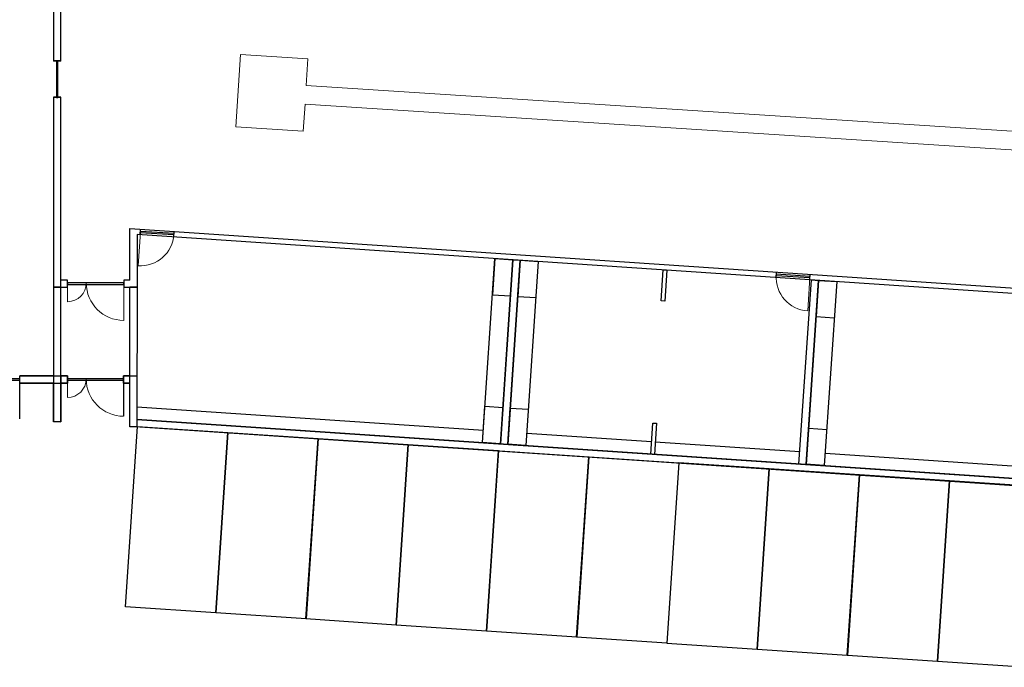
# Model space of a CAD drawing. Units: millimetres. Extents: x -10 to 103, y -19 to 100.
# Drawn here: x 19 to 46, y 8 to 26 of the extents above; entities that cross this region are included whole.
import ezdxf

# ---------------------------------------------------------------- set-up
doc = ezdxf.new("R2010")
doc.units = ezdxf.units.MM
for name, color, linetype in [('PARKING', 252, 'Continuous'), ('SALLES$RECEPTION$curve', 252, 'Continuous'), ('SALLES$RIVERSIDE$curve', 252, 'Continuous')]:
    doc.layers.add(name, color=color, linetype=linetype)
doc.layers.add('RIVER', color=7, linetype='Continuous', lineweight=0, transparency=0.3)

msp = doc.modelspace()

# ---------------------------------------------------------------- linework, layer by layer
at = {"layer": 'PARKING'}
for p, q in [((19.043, 16.288), (19.043, 16.488)), ((19.043, 15.302), (19.043, 16.408)), ((21.911, 16.41), (21.911, 15.377)), ((89.691, 10.555), (22.278, 15.084))]:
    msp.add_line(p, q, dxfattribs=at)
at = {"layer": 'PARKING', "lineweight": 0}
msp.add_line((20.362, 15.893), (20.362, 16.409), dxfattribs=at)
at = {"layer": 'PARKING'}
for points in [[(19.043, 16.408), (17.385, 16.408), (17.385, 16.368), (19.043, 16.368), (19.043, 16.408)], [(19.043, 16.488), (20.362, 16.488), (20.362, 16.288), (20.179, 16.288), (20.178, 15.225), (19.979, 15.225), (19.979, 16.288), (19.043, 16.288), (19.043, 16.488)], [(20.362, 16.41), (20.362, 16.37), (21.911, 16.37), (21.911, 16.41), (20.362, 16.41)], [(22.078, 15.083), (22.08, 16.289), (21.911, 16.289), (21.911, 16.49), (22.28, 16.49), (22.278, 15.083), (22.078, 15.083)], [(89.691, 10.555), (89.704, 10.752), (22.278, 15.284)], [(22.298, 15.093), (24.788, 14.927), (24.454, 9.947), (21.964, 10.114), (22.298, 15.093)], [(24.788, 14.927), (27.277, 14.76), (26.944, 9.78), (24.453, 9.947), (24.788, 14.927)], [(27.277, 14.759), (29.767, 14.593), (29.433, 9.613), (26.943, 9.78), (27.277, 14.759)], [(29.767, 14.593), (32.256, 14.427), (31.923, 9.447), (29.433, 9.613), (29.767, 14.593)], [(32.256, 14.424), (34.745, 14.257), (34.413, 9.278), (31.922, 9.445), (32.256, 14.424)], [(34.746, 14.257), (37.235, 14.091), (36.902, 9.111), (34.412, 9.277), (34.746, 14.257)], [(39.725, 13.923), (37.235, 14.09), (36.902, 9.111), (39.391, 8.944), (39.725, 13.923)], [(42.215, 13.756), (39.725, 13.923), (39.392, 8.945), (41.88, 8.777), (42.215, 13.756)], [(44.703, 13.59), (42.215, 13.756), (41.881, 8.778), (44.37, 8.611), (44.703, 13.59)], [(47.193, 13.425), (44.704, 13.592), (44.37, 8.613), (46.86, 8.446), (47.193, 13.425)]]:
    msp.add_lwpolyline(points, dxfattribs=at)
at = {"layer": 'PARKING', "lineweight": 0}
for points in [[(20.362, 15.893), (20.647, 15.893), (20.878, 16.124), (20.878, 16.409)], [(20.878, 16.409), (20.878, 15.838), (21.341, 15.377), (21.911, 15.377)]]:
    msp.add_open_spline(points, degree=3, dxfattribs=at)
at = {"layer": 'RIVER'}
msp.add_lwpolyline([(26.95, 24.502), (26.998, 25.244), (25.132, 25.364), (25.003, 23.368), (26.869, 23.248), (26.917, 23.989), (94.736, 19.602), (94.769, 20.115), (26.95, 24.502)], dxfattribs=at)
at = {"layer": 'SALLES$RECEPTION$curve'}
for p, q in [((20.18, 25.181), (19.98, 25.181)), ((20.18, 24.185), (19.98, 24.184)), ((19.043, 16.288), (19.043, 16.488)), ((19.043, 15.302), (19.043, 16.408))]:
    msp.add_line(p, q, dxfattribs=at)
for points in [[(20.179, 25.181), (20.179, 28.926), (21.255, 28.853), (21.268, 29.053), (19.98, 29.14), (19.98, 25.181)], [(20.06, 25.181), (20.059, 24.184), (20.099, 24.184), (20.1, 25.181), (20.06, 25.181)], [(19.98, 24.185), (19.979, 16.488), (19.043, 16.488)], [(19.043, 16.288), (20.179, 16.288), (20.179, 24.185)], [(19.043, 16.408), (17.385, 16.408), (17.385, 16.368), (19.043, 16.368), (19.043, 16.408)]]:
    msp.add_lwpolyline(points, dxfattribs=at)
at = {"layer": 'SALLES$RIVERSIDE$curve'}
for p, q in [((20.179, 25.183), (19.978, 25.183)), ((20.179, 24.179), (19.979, 24.179)), ((22.368, 20.39), (22.378, 20.54)), ((23.296, 20.331), (23.305, 20.48)), ((39.914, 19.206), (39.924, 19.356)), ((40.842, 19.147), (40.851, 19.296)), ((20.365, 18.936), (20.365, 19.136)), ((20.362, 16.29), (20.362, 16.49)), ((21.911, 16.289), (21.911, 16.49)), ((22.279, 15.634), (31.837, 14.992)), ((33.034, 14.911), (36.48, 14.68)), ((36.58, 14.673), (40.571, 14.405)), ((41.269, 14.358), (50.862, 13.713))]:
    msp.add_line(p, q, dxfattribs=at)
at = {"layer": 'SALLES$RIVERSIDE$curve', "lineweight": 0}
for p, q in [((22.312, 19.529), (22.373, 20.457)), ((20.365, 18.539), (20.365, 19.055)), ((21.914, 18.023), (21.914, 19.056)), ((40.787, 18.285), (40.846, 19.212)), ((20.362, 15.893), (20.362, 16.409)), ((21.911, 15.377), (21.911, 16.41))]:
    msp.add_line(p, q, dxfattribs=at)
at = {"layer": 'SALLES$RIVERSIDE$curve'}
for points in [[(19.98, 28.939), (19.98, 25.183), (20.179, 25.183), (20.179, 28.926)], [(20.059, 24.179), (20.099, 24.179), (20.099, 25.183), (20.059, 25.183), (20.059, 24.179)], [(20.179, 24.179), (19.979, 24.179), (19.979, 18.936), (20.365, 18.936), (20.365, 19.136), (20.179, 19.136), (20.179, 24.179)], [(22.082, 19.136), (22.082, 19.193), (22.082, 20.559), (75.046, 16.985), (74.689, 11.761), (95.011, 10.396), (94.997, 10.195), (74.476, 11.575), (74.833, 16.85), (22.282, 20.396), (22.282, 18.935), (22.082, 18.935)], [(22.374, 20.48), (22.372, 20.45), (23.3, 20.391), (23.302, 20.42), (22.374, 20.48)], [(32.654, 19.696), (32.313, 14.619), (31.814, 14.653), (32.155, 19.73), (32.654, 19.696)], [(32.155, 19.73), (32.088, 18.732), (32.587, 18.698)], [(32.854, 19.683), (32.512, 14.596), (32.312, 14.609), (32.654, 19.696), (32.854, 19.683)], [(33.352, 19.649), (33.011, 14.572), (32.512, 14.606), (32.854, 19.683), (33.352, 19.649)], [(32.854, 19.683), (32.787, 18.685), (33.285, 18.651)], [(36.899, 19.41), (36.842, 18.551), (36.742, 18.558), (36.8, 19.416), (36.899, 19.41)], [(39.92, 19.296), (39.918, 19.266), (40.845, 19.207), (40.847, 19.236), (39.92, 19.296)], [(20.365, 19.056), (20.365, 19.016), (21.914, 19.016), (21.914, 19.056), (20.365, 19.056)], [(22.082, 19.136), (21.914, 19.136), (21.914, 18.935), (22.082, 18.935)], [(41.089, 19.127), (40.747, 14.043), (40.547, 14.056), (40.889, 19.14), (41.089, 19.127)], [(41.588, 19.093), (41.246, 14.016), (40.747, 14.05), (41.089, 19.127), (41.588, 19.093)], [(41.089, 19.127), (41.022, 18.129), (41.521, 18.096)], [(19.979, 18.936), (19.979, 15.239), (20.178, 15.225), (20.179, 18.936), (19.979, 18.936)], [(74.476, 11.575), (22.078, 15.097), (22.082, 18.935), (22.282, 18.935), (22.278, 15.284), (74.49, 11.774), (74.476, 11.575)], [(20.179, 16.49), (20.179, 16.289), (20.362, 16.289), (20.362, 16.49), (20.179, 16.49)], [(20.362, 16.41), (20.362, 16.37), (21.911, 16.37), (21.911, 16.41), (20.362, 16.41)], [(21.911, 16.49), (21.911, 16.289), (22.08, 16.289), (22.08, 16.49), (21.911, 16.49)], [(31.814, 14.653), (31.881, 15.65), (32.38, 15.617)], [(32.512, 14.606), (32.579, 15.603), (33.078, 15.57)], [(36.614, 15.182), (36.556, 14.324), (36.457, 14.331), (36.514, 15.189), (36.614, 15.182)], [(40.747, 14.05), (40.815, 15.048), (41.313, 15.014)]]:
    msp.add_lwpolyline(points, dxfattribs=at)
at = {"layer": 'SALLES$RIVERSIDE$curve', "lineweight": 0}
for points in [[(23.3, 20.397), (23.267, 19.884), (22.825, 19.496), (22.312, 19.53)], [(20.365, 18.539), (20.65, 18.539), (20.881, 18.77), (20.881, 19.055)], [(20.881, 19.055), (20.881, 18.484), (21.344, 18.022), (21.914, 18.022)], [(39.918, 19.271), (39.886, 18.759), (40.275, 18.317), (40.787, 18.285)], [(20.362, 15.893), (20.647, 15.893), (20.878, 16.124), (20.878, 16.409)], [(20.878, 16.409), (20.878, 15.838), (21.341, 15.377), (21.911, 15.377)]]:
    msp.add_open_spline(points, degree=3, dxfattribs=at)

doc.saveas('drawing.dxf')
